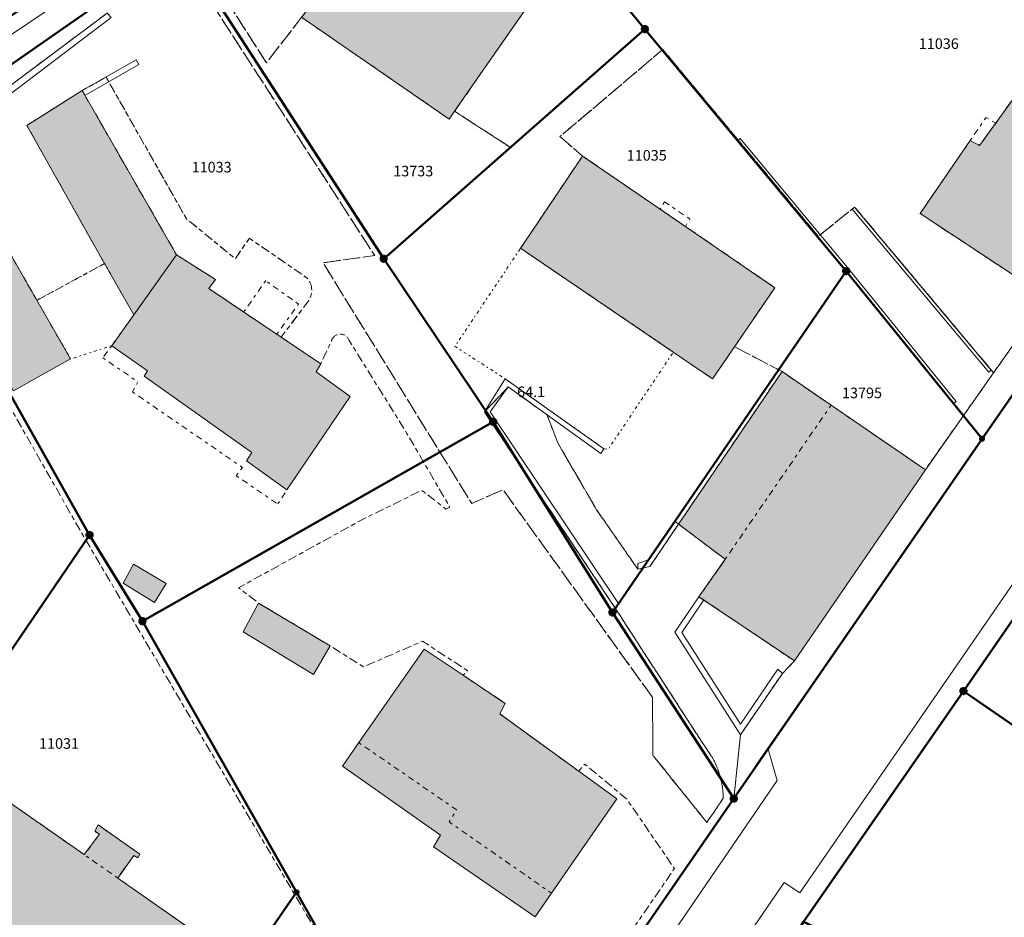
# Model space of a CAD drawing. Units: metres. Extents: x 2570766 to 2572220, y 1104188 to 1105552.
# Drawn here: x 2571083 to 2571176, y 1105241 to 1105326 of the extents above; entities that cross this region are included whole.
import ezdxf
from ezdxf.enums import TextEntityAlignment as Align

# ---------------------------------------------------------------- set-up
doc = ezdxf.new("R2010")
doc.units = ezdxf.units.M
doc.header["$MEASUREMENT"] = 0
for name, pattern in [('DISCONTINU_1_500', [2.3, 0.43125, -0.2875, 0.8625, -0.2875, 0.43125]), ('DISCONTINU_2_500', [1.955, 0.2875, -0.4025, 0.575, -0.4025, 0.2875]), ('POINTILLE_500', [1.15, 0.14375, -0.2875, 0.2875, -0.2875, 0.14375])]:
    doc.linetypes.add(name, pattern=pattern)
for name, color, linetype, lineweight in [('01211', 7, 'Continuous', 20), ('01221', 7, 'Continuous', 18), ('01225', 7, 'DISCONTINU_1_500', 18), ('01234', 7, 'DISCONTINU_1_500', 18), ('01311', 7, 'DISCONTINU_2_500', 18), ('01313', 7, 'Continuous', 18), ('01321', 7, 'POINTILLE_500', 18), ('01329', 7, 'Continuous', 18), ('01511', 7, 'Continuous', 18), ('01611', 7, 'Continuous', 50), ('01619', 7, 'Continuous', 18), ('01651', 7, 'Continuous', 18), ('01653', 7, 'Continuous', 18)]:
    doc.layers.add(name, color=color, linetype=linetype, lineweight=lineweight)

# ---------------------------------------------------------------- blocks, each defined once
blk = doc.blocks.new('4B0DA6731A_2C')
at = {"layer": '01234', "const_width": 0.0025, "flags": 128}
blk.add_lwpolyline([(2571125.103, 1105264.078), (2571120.853, 1105266.853), (2571115.292, 1105264.436), (2571112.133, 1105266.412), (2571110.546, 1105263.716), (2571103.904, 1105267.753), (2571105.348, 1105270.458), (2571103.467, 1105271.904), (2571114.942, 1105278.24), (2571120.783, 1105281.121), (2571123.081, 1105279.337), (2571123.455, 1105279.518), (2571119.387, 1105286.493), (2571113.887, 1105295.348, 0.690962), (2571112.277, 1105295.301), (2571111.232, 1105293.089), (2571110.81, 1105292.326), (2571114.022, 1105289.997), (2571108.035, 1105281.16), (2571104.221, 1105283.891), (2571104.731, 1105284.708), (2571094.545, 1105291.899), (2571094.872, 1105292.405), (2571091.474, 1105294.791), (2571093.562, 1105297.714), (2571090.791, 1105302.546), (2571084.395, 1105299.086), (2571087.583, 1105293.533), (2571082.199, 1105290.535), (2571070.437, 1105311.349), (2571075.536, 1105314.516), (2571078.356, 1105316.687), (2571077.337, 1105316.407), (2571069.789, 1105311.348), (2571069.369, 1105310.986), (2571088.483, 1105277.331), (2571111.328, 1105238.571), (2571117.561, 1105227.742), (2571124.392, 1105215.835), (2571144.679, 1105245.365), (2571140.201, 1105251.9), (2571136.202, 1105255.244), (2571135.627, 1105254.573), (2571139.238, 1105251.955), (2571133.056, 1105243.037), (2571131.51, 1105240.806), (2571121.89, 1105247.431), (2571122.568, 1105248.506), (2571113.283, 1105255.052), (2571114.835, 1105257.267), (2571121.019, 1105266.095), (2571124.704, 1105263.634)], format="xyb", close=True, dxfattribs=at)
blk.add_lwpolyline([(2571092.571, 1105272.337), (2571093.521, 1105274.136), (2571096.614, 1105272.297), (2571095.507, 1105270.527)], close=True, dxfattribs=at)
blk = doc.blocks.new('4B0DA6731A_AC')
at = {"layer": '01234', "const_width": 0.0025, "flags": 128}
blk.add_lwpolyline([(2571269.9, 1105210.839), (2571292.714, 1105252.448), (2571291.78, 1105252.964), (2571286.15, 1105242.948), (2571280.43, 1105246.099), (2571277.856, 1105247.515), (2571275.753, 1105243.844), (2571271.987, 1105245.92), (2571268.25, 1105239.341), (2571269.345, 1105238.735), (2571266.952, 1105234.481), (2571260.381, 1105238.294), (2571268.008, 1105252.136), (2571266.559, 1105252.973), (2571268.968, 1105257.424), (2571270.341, 1105260.062), (2571268.751, 1105260.936), (2571270.778, 1105264.717), (2571272.297, 1105267.431), (2571284.713, 1105260.708), (2571294.399, 1105255.364), (2571294.779, 1105256.011), (2571272.327, 1105268.21), (2571270.738, 1105265.327), (2571270.238, 1105265.603), (2571267.114, 1105267.284), (2571266.911, 1105267.063, 0.248211), (2571264.878, 1105267.595, 0.218046), (2571263.4, 1105266.448), (2571261.998, 1105263.689), (2571262.131, 1105263.62), (2571258.125, 1105255.846), (2571248.444, 1105260.835), (2571248.559, 1105261.058), (2571247.573, 1105261.565), (2571249.397, 1105265.033), (2571250.357, 1105264.539), (2571252.513, 1105268.62), (2571255, 1105269.306), (2571258.239, 1105275.596), (2571258.282, 1105275.679), (2571253.555, 1105278.193), (2571250.432, 1105279.898), (2571249.395, 1105278.091), (2571242.769, 1105282.097), (2571242.614, 1105281.84), (2571242.254, 1105280.985), (2571240.635, 1105276.668), (2571238.998, 1105272.563), (2571236.801, 1105266.219), (2571233.821, 1105260.869), (2571231.861, 1105257.128), (2571232.809, 1105256.646), (2571232.056, 1105255.392), (2571237.324, 1105252.574), (2571232.196, 1105242.434), (2571227.658, 1105244.709), (2571228.639, 1105246.457), (2571222.231, 1105249.758), (2571220.14, 1105245.739), (2571215.491, 1105247.973), (2571214.496, 1105245.889), (2571210.028, 1105247.874), (2571212.155, 1105252.205), (2571216.531, 1105250.181), (2571221.4, 1105260.039), (2571217.276, 1105262.337), (2571215.639, 1105259.075), (2571212.534, 1105260.808), (2571214.244, 1105264.014), (2571217.276, 1105262.337), (2571224.234, 1105276.321), (2571219.715, 1105279.446), (2571218.849, 1105280.026), (2571216.782, 1105276.598), (2571210.672, 1105266.933), (2571186.67, 1105283.373), (2571172.007, 1105262.145), (2571156.895, 1105240.314), (2571156.276, 1105239.343), (2571174.495, 1105230.966), (2571170.244, 1105221.584), (2571165.175, 1105210.399), (2571164.746, 1105209.452), (2571166.81, 1105208.501), (2571185.973, 1105199.861), (2571187.954, 1105198.955), (2571188.038, 1105200.929), (2571189.57, 1105204.874), (2571192.188, 1105210.269), (2571194.98, 1105216.458), (2571196.461, 1105219.662), (2571199.27, 1105218.608), (2571197.572, 1105214.992), (2571192.487, 1105203.125), (2571190.953, 1105199.639), (2571191.21, 1105197.468), (2571215.046, 1105186.581), (2571217.093, 1105190.263), (2571219.5, 1105194.956), (2571219.77, 1105194.822), (2571222.992, 1105193.228), (2571224.704, 1105192.382), (2571222.312, 1105187.588), (2571220.982, 1105188.269), (2571220.354, 1105186.773), (2571220.377, 1105185.907), (2571220.555, 1105184.066), (2571225.283, 1105181.865), (2571248.164, 1105171.51), (2571257.739, 1105188.835), (2571248.92, 1105193.786), (2571246.974, 1105191.311), (2571248.884, 1105190.001), (2571245.165, 1105183.539, -0.266928), (2571244.429, 1105182.709, -0.312826), (2571243.215, 1105183.061), (2571233.542, 1105188.845), (2571229.27, 1105181.862), (2571226.282, 1105183.527), (2571239.255, 1105205.13), (2571253.305, 1105196.898), (2571253.451, 1105195.167), (2571259.116, 1105191.326), (2571265.781, 1105203.386), (2571263.319, 1105204.526), (2571258.337, 1105207.299), (2571262.423, 1105214.981), (2571267.497, 1105212.169)], format="xyb", close=True, dxfattribs=at)
blk = doc.blocks.new('GPBOL')
at = {"linetype": 'Continuous', "true_color": 0xffffff}
h = blk.add_hatch(color=7, dxfattribs=at)
edge = h.paths.add_edge_path()
edge.add_arc((0, 0), 0.2362, 0, 360)
at = {"color": 0, "linetype": 'Continuous', "const_width": 0.0525, "flags": 128}
blk.add_lwpolyline([(0.2625, 0, 1), (-0.2625, 0, 1)], format="xyb", close=True, dxfattribs=at)
blk = doc.blocks.new('GPM')
at = {"linetype": 'Continuous', "true_color": 0xffffff}
h = blk.add_hatch(color=7, dxfattribs=at)
edge = h.paths.add_edge_path()
edge.add_arc((0, 0), 0.341, 0, 360)
at = {"color": 0, "linetype": 'ByBlock', "const_width": 0.0525}
blk.add_lwpolyline([(0.3675, 0, 1), (-0.3675, 0, 1)], format="xyb", close=True, dxfattribs=at)

msp = doc.modelspace()

# ---------------------------------------------------------------- hatches: boundary and pattern name
at = {"layer": '01211', "true_color": 0xb2b2b2}
h = msp.add_hatch(color=253, dxfattribs=at)
h.dxf.hatch_style = 1
h.paths.add_polyline_path([(2571123.897, 1105316.951), (2571133.345, 1105330.546), (2571119.37, 1105340.019), (2571109.63, 1105326.112), (2571109.433, 1105325.832), (2571109.729, 1105325.627), (2571123.383, 1105316.211)])
h = msp.add_hatch(color=253, dxfattribs=at)
h.dxf.hatch_style = 1
h.paths.add_polyline_path([(2571187.724, 1105313.554), (2571185.84, 1105314.827), (2571190.357, 1105321.49), (2571181.491, 1105327.135), (2571178.972, 1105323.457), (2571180.067, 1105322.769), (2571173.538, 1105313.717), (2571172.638, 1105314.181), (2571167.908, 1105307.281), (2571176.697, 1105301.495), (2571181.108, 1105307.942), (2571182.9, 1105306.627)])
h = msp.add_hatch(color=253, dxfattribs=at)
h.dxf.hatch_style = 1
h.paths.add_polyline_path([(2571097.606, 1105303.377), (2571088.679, 1105318.908), (2571083.452, 1105315.617), (2571090.791, 1105302.546), (2571093.562, 1105297.714)])
h = msp.add_hatch(color=253, dxfattribs=at)
h.dxf.hatch_style = 1
h.paths.add_polyline_path([(2571084.395, 1105299.086), (2571075.536, 1105314.516), (2571070.437, 1105311.349), (2571082.199, 1105290.535), (2571087.583, 1105293.533)])
h = msp.add_hatch(color=253, dxfattribs=at)
h.dxf.hatch_style = 1
h.paths.add_polyline_path([(2571154.171, 1105300.275), (2571142.533, 1105308.241), (2571135.989, 1105312.72), (2571131.799, 1105306.476), (2571130.138, 1105304), (2571144.576, 1105294.179), (2571148.292, 1105291.652), (2571150.364, 1105294.69)])
h = msp.add_hatch(color=253, dxfattribs=at)
h.dxf.hatch_style = 1
h.paths.add_polyline_path([(2571114.022, 1105289.997), (2571110.81, 1105292.326), (2571111.232, 1105293.089), (2571107.487, 1105295.602), (2571100.66, 1105300.185), (2571101.285, 1105301.042), (2571097.606, 1105303.377), (2571093.562, 1105297.714), (2571091.474, 1105294.791), (2571094.872, 1105292.405), (2571094.545, 1105291.899), (2571104.731, 1105284.708), (2571104.221, 1105283.891), (2571108.035, 1105281.16)])
h = msp.add_hatch(color=253, dxfattribs=at)
h.dxf.hatch_style = 1
h.paths.add_polyline_path([(2571156.03, 1105264.991), (2571168.406, 1105283.062), (2571159.486, 1105289.173), (2571154.853, 1105292.346), (2571145.072, 1105277.925), (2571149.484, 1105274.598), (2571146.996, 1105271.061)])
h = msp.add_hatch(color=253, dxfattribs=at)
h.dxf.hatch_style = 1
h.paths.add_polyline_path([(2571096.614, 1105272.297), (2571093.521, 1105274.136), (2571092.571, 1105272.337), (2571095.507, 1105270.527)])
h = msp.add_hatch(color=253, dxfattribs=at)
h.dxf.hatch_style = 1
h.paths.add_polyline_path([(2571112.133, 1105266.412), (2571105.348, 1105270.458), (2571103.904, 1105267.753), (2571110.546, 1105263.716)])
h = msp.add_hatch(color=253, dxfattribs=at)
h.dxf.hatch_style = 1
h.paths.add_polyline_path([(2571139.238, 1105251.955), (2571135.627, 1105254.573), (2571128.171, 1105259.977), (2571128.689, 1105260.974), (2571124.704, 1105263.634), (2571121.019, 1105266.095), (2571114.835, 1105257.267), (2571113.283, 1105255.052), (2571122.568, 1105248.506), (2571121.89, 1105247.431), (2571131.51, 1105240.806), (2571133.056, 1105243.037)])
h = msp.add_hatch(color=253, dxfattribs=at)
h.dxf.hatch_style = 1
h.paths.add_polyline_path([(2571099.993, 1105238.909), (2571092.036, 1105244.471), (2571093.563, 1105246.597), (2571093.93, 1105246.369), (2571094.147, 1105246.719), (2571090.184, 1105249.488), (2571089.876, 1105248.891), (2571090.316, 1105248.616), (2571088.877, 1105246.679), (2571080.962, 1105252.212), (2571074.572, 1105242.831), (2571089.612, 1105232.666), (2571093.867, 1105229.758)])

# ---------------------------------------------------------------- linework, layer by layer
at = {"layer": '01211', "flags": 128}
for points in [[(2571123.897, 1105316.951), (2571133.345, 1105330.546), (2571119.37, 1105340.019), (2571109.63, 1105326.112), (2571109.433, 1105325.832), (2571109.729, 1105325.627), (2571123.383, 1105316.211)], [(2571187.724, 1105313.554), (2571185.84, 1105314.827), (2571190.357, 1105321.49), (2571181.491, 1105327.135), (2571178.972, 1105323.457), (2571180.067, 1105322.769), (2571173.538, 1105313.717), (2571172.638, 1105314.181), (2571167.908, 1105307.281), (2571176.697, 1105301.495), (2571181.108, 1105307.942), (2571182.9, 1105306.627)], [(2571097.606, 1105303.377), (2571088.679, 1105318.908), (2571083.452, 1105315.617), (2571090.791, 1105302.546), (2571093.562, 1105297.714)], [(2571084.395, 1105299.086), (2571075.536, 1105314.516), (2571070.437, 1105311.349), (2571082.199, 1105290.535), (2571087.583, 1105293.533)], [(2571154.171, 1105300.275), (2571142.533, 1105308.241), (2571135.989, 1105312.72), (2571131.799, 1105306.476), (2571130.138, 1105304), (2571144.576, 1105294.179), (2571148.292, 1105291.652), (2571150.364, 1105294.69)], [(2571114.022, 1105289.997), (2571110.81, 1105292.326), (2571111.232, 1105293.089), (2571107.487, 1105295.602), (2571100.66, 1105300.185), (2571101.285, 1105301.042), (2571097.606, 1105303.377), (2571093.562, 1105297.714), (2571091.474, 1105294.791), (2571094.872, 1105292.405), (2571094.545, 1105291.899), (2571104.731, 1105284.708), (2571104.221, 1105283.891), (2571108.035, 1105281.16)], [(2571156.03, 1105264.991), (2571168.406, 1105283.062), (2571159.486, 1105289.173), (2571154.853, 1105292.346), (2571145.072, 1105277.925), (2571149.484, 1105274.598), (2571146.996, 1105271.061)], [(2571096.614, 1105272.297), (2571093.521, 1105274.136), (2571092.571, 1105272.337), (2571095.507, 1105270.527)], [(2571112.133, 1105266.412), (2571105.348, 1105270.458), (2571103.904, 1105267.753), (2571110.546, 1105263.716)], [(2571139.238, 1105251.955), (2571135.627, 1105254.573), (2571128.171, 1105259.977), (2571128.689, 1105260.974), (2571124.704, 1105263.634), (2571121.019, 1105266.095), (2571114.835, 1105257.267), (2571113.283, 1105255.052), (2571122.568, 1105248.506), (2571121.89, 1105247.431), (2571131.51, 1105240.806), (2571133.056, 1105243.037)], [(2571099.993, 1105238.909), (2571092.036, 1105244.471), (2571093.563, 1105246.597), (2571093.93, 1105246.369), (2571094.147, 1105246.719), (2571090.184, 1105249.488), (2571089.876, 1105248.891), (2571090.316, 1105248.616), (2571088.877, 1105246.679), (2571080.962, 1105252.212), (2571074.572, 1105242.831), (2571089.612, 1105232.666), (2571093.867, 1105229.758)]]:
    msp.add_lwpolyline(points, close=True, dxfattribs=at)
at = {"layer": '01221', "const_width": 0.0025, "flags": 128}
msp.add_lwpolyline([(2571219.021, 1105351.363), (2571200.009, 1105323.818), (2571173.772, 1105285.992), (2571153.508, 1105256.753), (2571154.384, 1105253.675), (2571127.08, 1105213.75), (2571132.176, 1105210.642), (2571136.572, 1105217.058), (2571139.529, 1105221.371), (2571155.071, 1105244.049), (2571156.542, 1105243.082), (2571202.334, 1105309.452), (2571204.699, 1105312.879), (2571209.071, 1105319.216), (2571223.088, 1105339.532)], dxfattribs=at)
at = {"layer": '01221', "flags": 128}
for points in [[(2571200.675, 1105328.957), (2571198.209, 1105325.459), (2571193.771, 1105319.163), (2571193.407, 1105318.644), (2571174.878, 1105292.262), (2571174.855, 1105292.23), (2571168.406, 1105283.062), (2571156.03, 1105264.991), (2571154.889, 1105263.802), (2571150.924, 1105258.014), (2571150.296, 1105251.972), (2571152.785, 1105255.709), (2571153.508, 1105256.753), (2571173.772, 1105285.992), (2571200.009, 1105323.818), (2571219.021, 1105351.363)], [(2571074.339, 1105319.08), (2571104.705, 1105339.536)], [(2571104.705, 1105339.536), (2571074.339, 1105319.08)], [(2571081.266, 1105318.925), (2571091.052, 1105326.231)]]:
    msp.add_lwpolyline(points, dxfattribs=at)
msp.add_lwpolyline([(2571172.007, 1105262.145), (2571186.67, 1105283.373), (2571188.756, 1105286.394), (2571203.999, 1105308.469), (2571202.334, 1105309.452), (2571156.542, 1105243.082), (2571155.071, 1105244.049), (2571139.529, 1105221.371), (2571145.922, 1105216.193), (2571147.275, 1105217.427), (2571150.918, 1105215.826), (2571151.242, 1105217.418), (2571144.417, 1105221.942), (2571155.473, 1105238.076), (2571156.276, 1105239.343), (2571156.895, 1105240.314)], close=True, dxfattribs=at)
msp.add_lwpolyline([(2571119.335, 1105201.985), (2571127.08, 1105213.75), (2571154.384, 1105253.675), (2571153.508, 1105256.753), (2571152.785, 1105255.709), (2571150.296, 1105251.972), (2571124.857, 1105215.105), (2571120.575, 1105210.38), (2571104.506, 1105187.249), (2571079.543, 1105152.315), (2571079.354, 1105152.057), (2571080.65, 1105151.224), (2571082.774, 1105154.207), (2571083.938, 1105155.833), (2571101.428, 1105180.27), (2571102.594, 1105181.895), (2571116.91, 1105201.857, 0.006335), (2571118.022, 1105201.899, 0.007491)], format="xyb", close=True, dxfattribs=at)
at = {"layer": '01225', "flags": 128}
for points in [[(2571142.601, 1105261.55), (2571128.477, 1105281.171), (2571125.524, 1105279.876), (2571123.06, 1105283.836), (2571111.458, 1105302.631), (2571116.345, 1105303.305), (2571100.298, 1105328.135), (2571101.429, 1105328.864), (2571106.097, 1105321.528), (2571109.433, 1105325.832), (2571109.63, 1105326.112), (2571119.37, 1105340.019), (2571133.345, 1105330.546), (2571123.897, 1105316.951), (2571129.17, 1105313.538), (2571141.892, 1105324.716), (2571123.907, 1105346.95), (2571116.561, 1105342.723), (2571110.883, 1105339.339), (2571109.532, 1105338.535), (2571098.464, 1105331.075), (2571091.052, 1105326.231), (2571081.266, 1105318.925), (2571078.356, 1105316.687), (2571075.536, 1105314.516), (2571084.395, 1105299.086), (2571090.791, 1105302.546), (2571083.452, 1105315.617), (2571088.679, 1105318.908), (2571090.944, 1105320.174), (2571098.533, 1105306.796), (2571103.155, 1105303.013), (2571104.488, 1105304.95), (2571109.966, 1105301.18, -0.347333), (2571110.025, 1105298.943), (2571107.487, 1105295.602), (2571111.232, 1105293.089), (2571112.277, 1105295.301, -0.690962), (2571113.887, 1105295.348), (2571119.387, 1105286.493), (2571123.455, 1105279.518), (2571123.081, 1105279.337), (2571120.783, 1105281.121), (2571114.942, 1105278.24), (2571103.467, 1105271.904), (2571105.348, 1105270.458), (2571112.133, 1105266.412), (2571115.292, 1105264.436), (2571120.853, 1105266.853), (2571125.103, 1105264.078), (2571124.704, 1105263.634), (2571128.689, 1105260.974), (2571128.171, 1105259.977), (2571135.627, 1105254.573), (2571136.202, 1105255.244), (2571140.201, 1105251.9), (2571144.679, 1105245.365), (2571124.392, 1105215.835), (2571117.561, 1105227.742), (2571111.328, 1105238.571), (2571088.483, 1105277.331), (2571069.369, 1105310.986), (2571061.353, 1105304.093), (2571054.707, 1105297.951), (2571050.794, 1105294.397, -0.047918), (2571049.434, 1105293.4, -0.04714), (2571047.906, 1105292.68, -0.047526), (2571046.264, 1105292.262, -0.047262), (2571044.571, 1105292.162, -0.047625), (2571042.89, 1105292.384), (2571042.209, 1105292.419), (2571044.454, 1105289.309), (2571052.311, 1105285.063), (2571058.87, 1105294.42), (2571078.24, 1105280.597), (2571071.976, 1105271.545), (2571071.034, 1105270.201), (2571068.947, 1105271.411), (2571054.296, 1105250.964), (2571058.394, 1105242.882), (2571074.055, 1105265.811), (2571079.433, 1105262.296), (2571068.867, 1105246.785), (2571068.819, 1105246.715), (2571074.572, 1105242.831), (2571080.962, 1105252.212), (2571088.877, 1105246.679), (2571090.316, 1105248.616), (2571089.876, 1105248.891), (2571090.184, 1105249.488), (2571094.147, 1105246.719), (2571093.93, 1105246.369), (2571093.563, 1105246.597), (2571092.036, 1105244.471), (2571099.993, 1105238.909), (2571093.867, 1105229.758), (2571089.549, 1105222.83), (2571093.245, 1105220.387), (2571093.929, 1105221.292), (2571099.197, 1105217.628), (2571099.726, 1105217.249), (2571107.014, 1105227.617), (2571106.564, 1105227.902), (2571107.232, 1105229.192), (2571109.65, 1105230.002), (2571115.763, 1105219.251), (2571120.575, 1105210.38), (2571124.857, 1105215.105), (2571150.296, 1105251.972), (2571150.924, 1105258.014), (2571154.889, 1105263.802), (2571156.03, 1105264.991), (2571146.996, 1105271.061), (2571149.484, 1105274.598), (2571145.072, 1105277.925), (2571142.364, 1105273.926), (2571141.222, 1105273.666), (2571137.356, 1105279.222), (2571133.646, 1105285.611), (2571132.622, 1105288.275), (2571128.966, 1105290.893), (2571126.722, 1105288.527), (2571139.088, 1105269.971), (2571147.17, 1105257.491), (2571148.3, 1105255.79, -0.042189), (2571148.841, 1105254.59, -0.041627), (2571149.174, 1105253.316, -0.041857), (2571149.291, 1105252.004), (2571147.745, 1105249.722), (2571142.652, 1105256.057)], [(2571098.533, 1105306.796), (2571090.944, 1105320.174), (2571088.679, 1105318.908), (2571097.606, 1105303.377), (2571101.285, 1105301.042), (2571100.66, 1105300.185), (2571107.487, 1105295.602), (2571110.025, 1105298.943, 0.347333), (2571109.966, 1105301.18), (2571104.488, 1105304.95), (2571103.155, 1105303.013)]]:
    msp.add_lwpolyline(points, format="xyb", close=True, dxfattribs=at)
msp.add_lwpolyline([(2571174.855, 1105292.23), (2571161.719, 1105307.894), (2571158.589, 1105305.37), (2571158.292, 1105305.124), (2571150.899, 1105314.002), (2571143.58, 1105322.79), (2571133.855, 1105314.551), (2571135.989, 1105312.72), (2571142.533, 1105308.241), (2571154.171, 1105300.275), (2571150.364, 1105294.69), (2571154.853, 1105292.346), (2571159.486, 1105289.173), (2571168.406, 1105283.062)], close=True, dxfattribs=at)
at = {"layer": '01234', "flags": 128}
msp.add_lwpolyline([(2571130.138, 1105304), (2571131.799, 1105306.476), (2571135.989, 1105312.72), (2571133.855, 1105314.551), (2571143.58, 1105322.79), (2571150.899, 1105314.002), (2571158.292, 1105305.124), (2571158.589, 1105305.37), (2571161.719, 1105307.894), (2571174.855, 1105292.23), (2571174.878, 1105292.262), (2571193.407, 1105318.644), (2571190.357, 1105321.49), (2571185.84, 1105314.827), (2571187.724, 1105313.554), (2571182.9, 1105306.627), (2571181.108, 1105307.942), (2571176.697, 1105301.495), (2571167.908, 1105307.281), (2571172.638, 1105314.181), (2571173.538, 1105313.717), (2571180.067, 1105322.769), (2571178.972, 1105323.457), (2571181.491, 1105327.135), (2571182.175, 1105328.308), (2571169.384, 1105337.329), (2571167.895, 1105338.222), (2571163.041, 1105330.955), (2571157.052, 1105335.005), (2571156.492, 1105335.385), (2571155.333, 1105333.565), (2571148.458, 1105338.359), (2571149.775, 1105340.218), (2571143.213, 1105344.793), (2571147.062, 1105350.389), (2571149.108, 1105353.361), (2571149.986, 1105354.638), (2571144.584, 1105358.531), (2571137.148, 1105354.366), (2571123.907, 1105346.95), (2571141.892, 1105324.716), (2571129.17, 1105313.538), (2571123.897, 1105316.951), (2571123.383, 1105316.211), (2571109.729, 1105325.627), (2571109.433, 1105325.832), (2571106.097, 1105321.528), (2571101.429, 1105328.864), (2571100.298, 1105328.135), (2571116.345, 1105303.305), (2571111.458, 1105302.631), (2571123.06, 1105283.836), (2571125.524, 1105279.876), (2571128.477, 1105281.171), (2571142.601, 1105261.55), (2571142.652, 1105256.057), (2571147.745, 1105249.722), (2571149.291, 1105252.004, 0.041857), (2571149.174, 1105253.316, 0.041627), (2571148.841, 1105254.59, 0.042189), (2571148.3, 1105255.79), (2571147.17, 1105257.491), (2571139.088, 1105269.971), (2571126.722, 1105288.527), (2571128.966, 1105290.893), (2571132.622, 1105288.275), (2571133.646, 1105285.611), (2571137.356, 1105279.222), (2571141.222, 1105273.666), (2571142.364, 1105273.926), (2571145.072, 1105277.925), (2571154.853, 1105292.346), (2571150.364, 1105294.69), (2571148.292, 1105291.652), (2571144.576, 1105294.179)], format="xyb", close=True, dxfattribs=at)
at = {"layer": '01311', "flags": 128}
for points in [[(2571172.638, 1105314.181), (2571174.142, 1105316.376)], [(2571174.142, 1105316.376), (2571175.068, 1105315.838)], [(2571143.745, 1105308.378), (2571143.339, 1105307.69)], [(2571146.126, 1105306.783), (2571143.745, 1105308.378)], [(2571145.724, 1105306.057), (2571146.126, 1105306.783)], [(2571106.031, 1105300.944), (2571103.952, 1105297.976)], [(2571109.13, 1105298.722), (2571106.031, 1105300.944)], [(2571107.078, 1105295.877), (2571109.13, 1105298.722)], [(2571091.474, 1105294.791), (2571090.633, 1105293.643)], [(2571090.633, 1105293.643), (2571093.949, 1105291.381)], [(2571093.949, 1105291.381), (2571093.425, 1105290.435)], [(2571093.425, 1105290.435), (2571103.828, 1105283.284)], [(2571149.484, 1105274.598), (2571159.486, 1105289.173)], [(2571103.828, 1105283.284), (2571103.251, 1105282.492)], [(2571103.251, 1105282.492), (2571107.171, 1105279.828)], [(2571107.171, 1105279.828), (2571108.035, 1105281.16)], [(2571114.835, 1105257.268), (2571124.084, 1105250.911), (2571123.37, 1105249.777), (2571133.056, 1105243.037)], [(2571092.036, 1105244.471), (2571088.877, 1105246.68)]]:
    msp.add_lwpolyline(points, dxfattribs=at)
at = {"layer": '01313', "flags": 128}
for points in [[(2571081.731, 1105318.471), (2571091.415, 1105325.812), (2571091.052, 1105326.231), (2571081.266, 1105318.925), (2571075.536, 1105314.516), (2571075.832, 1105314)], [(2571088.945, 1105318.444), (2571094.03, 1105321.374), (2571093.784, 1105321.819), (2571088.679, 1105318.908)], [(2571171.313, 1105289.503), (2571161.157, 1105302.034), (2571150.894, 1105314.367), (2571150.663, 1105314.175), (2571160.925, 1105301.844), (2571171.08, 1105289.314)], [(2571174.638, 1105292.487), (2571161.718, 1105307.894), (2571161.488, 1105307.701), (2571174.408, 1105292.294)], [(2571139.386, 1105270.407), (2571127.264, 1105288.525), (2571128.966, 1105290.893), (2571137.734, 1105284.614), (2571137.999, 1105285.052), (2571128.689, 1105291.654), (2571126.722, 1105288.527), (2571139.088, 1105269.971)], [(2571142.364, 1105273.926), (2571145.072, 1105277.925), (2571144.719, 1105278.191), (2571142.219, 1105274.542), (2571141.213, 1105274.186), (2571141.222, 1105273.665)], [(2571150.935, 1105259.004), (2571145.381, 1105267.672), (2571147.447, 1105270.759), (2571146.996, 1105271.061), (2571144.719, 1105267.718), (2571150.925, 1105258.013), (2571154.889, 1105263.802), (2571154.472, 1105264.227)]]:
    msp.add_lwpolyline(points, close=True, dxfattribs=at)
at = {"layer": '01321', "flags": 128}
for points in [[(2571144.576, 1105294.179), (2571130.138, 1105304), (2571123.921, 1105294.731), (2571128.689, 1105291.654), (2571137.999, 1105285.052), (2571138.404, 1105284.976)], [(2571093.562, 1105297.714), (2571090.791, 1105302.546), (2571084.395, 1105299.086), (2571087.583, 1105293.533), (2571091.474, 1105294.791)]]:
    msp.add_lwpolyline(points, close=True, dxfattribs=at)
at = {"layer": '01511', "flags": 128}
for points in [[(2571124.151, 1105346.214), (2571141.892, 1105324.716), (2571117.188, 1105303.011), (2571127.545, 1105287.596), (2571138.819, 1105269.579), (2571160.925, 1105301.844), (2571173.773, 1105285.992), (2571200.009, 1105323.818), (2571177.963, 1105340.128)], [(2571177.963, 1105340.128), (2571200.009, 1105323.818), (2571173.773, 1105285.992), (2571160.925, 1105301.844), (2571138.819, 1105269.579), (2571127.545, 1105287.596), (2571117.188, 1105303.011), (2571141.892, 1105324.716), (2571124.151, 1105346.214)], [(2571072.788, 1105314.993), (2571097.995, 1105332.549)], [(2571097.995, 1105332.549), (2571072.788, 1105314.993)]]:
    msp.add_lwpolyline(points, dxfattribs=at)
at = {"layer": '01611', "flags": 128}
for points in [[(2571072.788, 1105314.993), (2571097.995, 1105332.549), (2571099.999, 1105333.985), (2571123.523, 1105347.107), (2571149.276, 1105361.309), (2571171.362, 1105373.644), (2571180.622, 1105379.411), (2571188.664, 1105384.327), (2571207.59, 1105395.496), (2571243.44, 1105410.639), (2571263.966, 1105416.525), (2571267.114, 1105421.12), (2571259.522, 1105418.726), (2571242.292, 1105413.895), (2571209.921, 1105401.428), (2571208.113, 1105400.738), (2571174.083, 1105380.905), (2571157.559, 1105371.515), (2571142.987, 1105363.232), (2571112.204, 1105346.04), (2571097.258, 1105336.474), (2571069.907, 1105317.745)], [(2571219.02, 1105351.363), (2571200.009, 1105323.818), (2571173.773, 1105285.992), (2571150.296, 1105251.972), (2571124.857, 1105215.105), (2571136.612, 1105207.936), (2571141.177, 1105209.05), (2571144.216, 1105208.855), (2571147.275, 1105217.427), (2571148.22, 1105217.014), (2571150.918, 1105215.826), (2571155.473, 1105238.076), (2571156.895, 1105240.314), (2571172.008, 1105262.145), (2571186.67, 1105283.373), (2571203.999, 1105308.469), (2571209.341, 1105316.206), (2571227.358, 1105342.346)]]:
    msp.add_lwpolyline(points, dxfattribs=at)
for points in [[(2571173.773, 1105285.992), (2571200.009, 1105323.818), (2571177.963, 1105340.128), (2571150.1, 1105360.701), (2571149.276, 1105361.309), (2571123.523, 1105347.107), (2571124.151, 1105346.214), (2571141.892, 1105324.716), (2571160.925, 1105301.844)], [(2571141.892, 1105324.716), (2571124.151, 1105346.214), (2571123.523, 1105347.107), (2571099.999, 1105333.985), (2571097.995, 1105332.549), (2571098.633, 1105331.672), (2571117.188, 1105303.011)], [(2571127.545, 1105287.596), (2571117.188, 1105303.011), (2571098.633, 1105331.672), (2571097.995, 1105332.549), (2571072.788, 1105314.993), (2571069.609, 1105311.937), (2571070.119, 1105311.032), (2571089.377, 1105276.895), (2571094.373, 1105268.75)], [(2571138.819, 1105269.579), (2571160.925, 1105301.844), (2571141.892, 1105324.716), (2571117.188, 1105303.011), (2571127.545, 1105287.596)], [(2571061.749, 1105236.335), (2571089.377, 1105276.895), (2571070.119, 1105311.032), (2571069.609, 1105311.937), (2571057.791, 1105300.58), (2571050.712, 1105295.538), (2571045.093, 1105292.027), (2571042.874, 1105292.036), (2571037.505, 1105283.995), (2571057.262, 1105245.09)], [(2571150.296, 1105251.972), (2571173.773, 1105285.992), (2571160.925, 1105301.844), (2571138.819, 1105269.579)], [(2571124.857, 1105215.105), (2571150.296, 1105251.972), (2571138.819, 1105269.579), (2571127.545, 1105287.596), (2571094.373, 1105268.75), (2571108.948, 1105243.119), (2571124.392, 1105215.835)], [(2571205.576, 1105239.025), (2571217.277, 1105262.337), (2571214.245, 1105264.014), (2571214.267, 1105264.47), (2571186.67, 1105283.373), (2571172.008, 1105262.145)], [(2571094.26, 1105221.835), (2571108.948, 1105243.119), (2571094.373, 1105268.75), (2571089.377, 1105276.895), (2571061.749, 1105236.335), (2571076.925, 1105206.872), (2571089.546, 1105225.094)], [(2571205.576, 1105239.025), (2571172.008, 1105262.145), (2571156.895, 1105240.314), (2571177.069, 1105230.846), (2571196.424, 1105220.52)], [(2571104.506, 1105187.249), (2571124.392, 1105215.835), (2571108.948, 1105243.119), (2571094.26, 1105221.835), (2571089.546, 1105225.094), (2571076.925, 1105206.872)]]:
    msp.add_lwpolyline(points, close=True, dxfattribs=at)

# ---------------------------------------------------------------- block references
at = {"layer": '01234'}
for name in ['4B0DA6731A_2C', '4B0DA6731A_AC']:
    msp.add_blockref(name, (0, 0), dxfattribs=at)
at = {"layer": '01651'}
for p in [(2571141.892, 1105324.716), (2571117.188, 1105303.011), (2571160.925, 1105301.844), (2571127.545, 1105287.596), (2571089.377, 1105276.895), (2571138.819, 1105269.579), (2571094.373, 1105268.75), (2571172.008, 1105262.145), (2571150.296, 1105251.972)]:
    msp.add_blockref('GPM', p, dxfattribs=at)
at = {"layer": '01653'}
for p in [(2571173.773, 1105285.992), (2571108.948, 1105243.119)]:
    msp.add_blockref('GPBOL', p, dxfattribs=at)

# ---------------------------------------------------------------- texts
at = {"layer": '01329'}
msp.add_text('64.1', height=1, dxfattribs=at).set_placement((2571131.131, 1105290.43), align=Align.MIDDLE_CENTER)
at = {"layer": '01619'}
for s, p in [('11036', (2571169.676, 1105322.842)), ('11035', (2571142.062, 1105312.283)), ('11033', (2571100.922, 1105311.166)), ('13733', (2571119.984, 1105310.799)), ('13795', (2571162.42, 1105289.827)), ('11031', (2571086.492, 1105256.687))]:
    msp.add_text(s, height=1, dxfattribs=at).set_placement(p, align=Align.CENTER)

doc.saveas('drawing.dxf')
